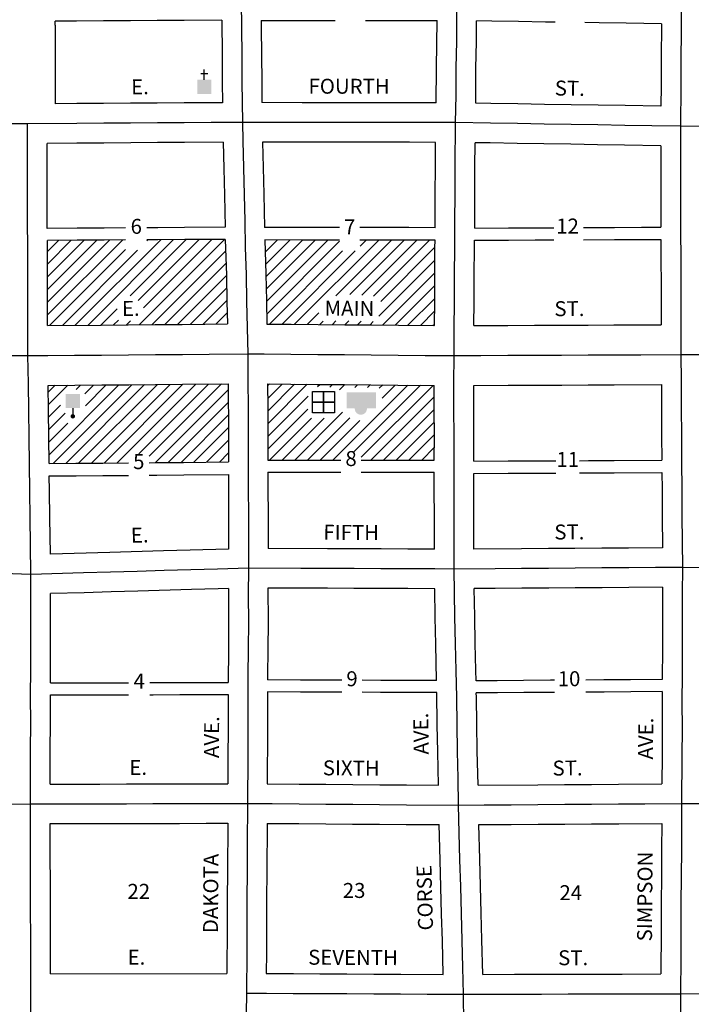
# Model space of a CAD drawing. Extents: x 1794980 to 1803329, y 15771174 to 15780000.
# Drawn here: x 1797584 to 1798706, y 15773290 to 15774935 of the extents above; entities that cross this region are included whole.
import ezdxf
from ezdxf.enums import TextEntityAlignment as Align

# ---------------------------------------------------------------- set-up
doc = ezdxf.new("R2010")
doc.units = 0
doc.header["$MEASUREMENT"] = 0
for name, color, linetype in [('L11', 7, 'CONTINUOUS'), ('L14', 7, 'CONTINUOUS'), ('L17', 7, 'CONTINUOUS'), ('L18', 7, 'CONTINUOUS'), ('L23', 7, 'CONTINUOUS'), ('L3', 7, 'CONTINUOUS')]:
    doc.layers.add(name, color=color, linetype=linetype)
doc.styles.add('STYLE-FONT002', font='font002.shx')

# ---------------------------------------------------------------- blocks, each defined once
blk = doc.blocks.new('CH')
at = {"layer": 'L17', "color": 7, "linetype": 'CONTINUOUS'}
for p, q in [((0, 0), (0, 282)), ((-98, 178), (101, 178))]:
    blk.add_line(p, q, dxfattribs=at)
at = {"layer": 'L17', "color": 7, "linetype": 'CONTINUOUS', "extrusion": (0, 0, -1)}
blk.add_solid([(195, -398), (195, 0), (-195, -398), (-195, 0)], dxfattribs=at)
blk = doc.blocks.new('PO')
at = {"layer": 'L17', "linetype": 'CONTINUOUS'}
h = blk.add_hatch(color=7, dxfattribs=at)
edge = h.paths.add_edge_path()
edge.add_arc((199, 619), 62.3, 0, 360)
at = {"layer": 'L17', "color": 7, "linetype": 'CONTINUOUS'}
blk.add_line((199, 389), (199, 556), dxfattribs=at)
blk.add_solid([(0, 0), (0, 389), (398, 0), (398, 389)], dxfattribs=at)
blk = doc.blocks.new('FRHLL')
at = {"layer": 'L17', "color": 7, "linetype": 'CONTINUOUS', "flags": 128}
for points in [[(-297, -2), (-297, 297), (2, 297), (2, -2), (-297, -2)], [(2, -2), (2, 297), (308, 297), (308, -2), (2, -2)], [(-297, -300), (-297, -2), (2, -2), (2, -300), (-297, -300)], [(2, -300), (2, -2), (308, -2), (308, -300), (2, -300)]]:
    blk.add_lwpolyline(points, close=True, dxfattribs=at)
blk = doc.blocks.new('LIB')
at = {"layer": 'L17', "linetype": 'CONTINUOUS'}
blk.add_hatch(color=7, dxfattribs=at).paths.add_polyline_path([(592, 447, 1.027794), (252, 447), (0, 447), (0, 0), (816, 0), (816, 447), (592, 447)])

msp = doc.modelspace()

# ---------------------------------------------------------------- linework, layer by layer
at = {"layer": 'L14', "color": 7, "linetype": 'CONTINUOUS'}
for p, q in [((1797630.2, 15774547.8), (1797648.6, 15774566.2)), ((1797630.3, 15774484.3), (1797712.7, 15774566.7)), ((1797630.3, 15774505.5), (1797691.3, 15774566.5)), ((1797630.3, 15774526.7), (1797670, 15774566.4)), ((1797630.4, 15774442), (1797755.4, 15774566.9)), ((1797630.4, 15774463.1), (1797734, 15774566.8)), ((1797676.6, 15774424.5), (1797819.4, 15774567.3)), ((1797698, 15774424.7), (1797840.8, 15774567.5)), ((1797768.4, 15774473.9), (1797862.1, 15774567.6)), ((1797781.5, 15774465.8), (1797883.5, 15774567.7)), ((1797783.5, 15774425.4), (1797926.1, 15774568)), ((1797790.6, 15774453.7), (1797904.8, 15774567.9)), ((1797796.1, 15774565.3), (1797798.1, 15774567.2)), ((1797994, 15774546.6), (1798014.3, 15774566.9)), ((1797994.6, 15774526.1), (1798035.5, 15774566.9)), ((1797995.3, 15774505.5), (1798056.7, 15774566.9)), ((1797995.7, 15774484.7), (1798077.8, 15774566.8)), ((1797996.2, 15774464), (1798099, 15774566.8)), ((1797996.7, 15774443.2), (1798118.3, 15774564.9)), ((1798043.2, 15774426.1), (1798183.8, 15774566.7)), ((1798112.2, 15774473.9), (1798205, 15774566.7)), ((1798135.3, 15774475.8), (1798226.2, 15774566.7)), ((1798152.7, 15774556.8), (1798162.6, 15774566.7)), ((1798155.5, 15774474.8), (1798247.3, 15774566.6)), ((1798175, 15774473), (1798268.5, 15774566.6)), ((1797633.8, 15774424.2), (1797760.8, 15774551.1)), ((1797655.2, 15774424.3), (1797780.8, 15774549.9)), ((1797804.9, 15774425.5), (1797927.8, 15774548.4)), ((1798001.1, 15774426.5), (1798123.5, 15774548.9)), ((1798022.2, 15774426.3), (1798144.7, 15774548.9)), ((1798187.5, 15774464.4), (1798277.8, 15774554.7)), ((1797826.3, 15774425.7), (1797928.3, 15774527.8)), ((1798184, 15774439.7), (1798277.7, 15774533.4)), ((1798190.4, 15774424.9), (1798277.6, 15774512.1)), ((1797847.7, 15774425.9), (1797928.9, 15774507.1)), ((1797869.1, 15774426.1), (1797929.4, 15774486.4)), ((1798211.4, 15774424.7), (1798277.5, 15774490.7)), ((1797890.5, 15774426.2), (1797930, 15774465.8)), ((1798232.5, 15774424.5), (1798277.4, 15774469.4)), ((1797719.4, 15774424.8), (1797746.7, 15774452.2)), ((1797911.8, 15774426.4), (1797930.5, 15774445.1)), ((1798064.2, 15774426), (1798083.6, 15774445.3)), ((1798253.5, 15774424.3), (1798277.2, 15774448)), ((1797740.8, 15774425), (1797749, 15774433.2)), ((1797762.1, 15774425.2), (1797769, 15774432)), ((1798085.3, 15774425.8), (1798090.8, 15774431.3)), ((1798106.3, 15774425.6), (1798112.4, 15774431.7)), ((1798127.3, 15774425.4), (1798133.8, 15774431.9)), ((1798148.4, 15774425.2), (1798154.4, 15774431.3)), ((1798169.4, 15774425), (1798174.8, 15774430.5)), ((1798274.5, 15774424.1), (1798276.9, 15774426.5)), ((1797631.5, 15774312.9), (1797642.8, 15774324.2)), ((1797631.8, 15774292), (1797664.2, 15774324.4)), ((1797632.9, 15774208.3), (1797749.7, 15774325.1)), ((1797639.5, 15774193.7), (1797771.1, 15774325.2)), ((1797660.9, 15774193.8), (1797792.5, 15774325.4)), ((1797678.4, 15774317.4), (1797685.6, 15774324.5)), ((1797682.3, 15774194), (1797813.9, 15774325.6)), ((1797692.4, 15774310.2), (1797707, 15774324.7)), ((1797693.6, 15774290.1), (1797728.3, 15774324.9)), ((1797703.7, 15774194.2), (1797835.3, 15774325.8)), ((1797725.1, 15774194.3), (1797856.7, 15774325.9)), ((1797746.5, 15774194.5), (1797878.1, 15774326.1)), ((1797782.9, 15774209.7), (1797899.4, 15774326.3)), ((1797800, 15774205.7), (1797920.8, 15774326.5)), ((1797810.6, 15774195), (1797932.2, 15774316.6)), ((1797998.2, 15774323.5), (1798001.2, 15774326.5)), ((1797998.3, 15774302.3), (1798022.2, 15774326.3)), ((1797998.3, 15774281.2), (1798043.3, 15774326.1)), ((1797998.3, 15774260), (1798064.3, 15774325.9)), ((1798081.6, 15774322.1), (1798085.3, 15774325.8)), ((1798102, 15774321.2), (1798106.4, 15774325.6)), ((1798107.1, 15774199), (1798232.5, 15774324.5)), ((1798118.5, 15774316.6), (1798127.4, 15774325.4)), ((1798140.7, 15774211.4), (1798253.6, 15774324.3)), ((1798144, 15774320.8), (1798148.4, 15774325.2)), ((1798154.6, 15774204.1), (1798274.6, 15774324.1)), ((1798165.2, 15774320.7), (1798169.5, 15774325)), ((1798184.8, 15774319.2), (1798190.5, 15774324.9)), ((1798189.6, 15774302.7), (1798211.5, 15774324.7)), ((1797832, 15774195.2), (1797932.3, 15774295.5)), ((1797998.4, 15774238.8), (1798065.8, 15774306.2)), ((1798170.7, 15774199), (1798276.7, 15774305)), ((1797632.1, 15774271.1), (1797651.9, 15774290.9)), ((1797998.4, 15774217.7), (1798065.1, 15774284.3)), ((1798043.4, 15774199), (1798123.5, 15774279.1)), ((1798191.9, 15774199), (1798276.7, 15774283.8)), ((1797632.4, 15774250.1), (1797659.8, 15774277.6)), ((1797853.4, 15774195.4), (1797932.3, 15774274.3)), ((1798001, 15774199), (1798071.2, 15774269.2)), ((1798022.2, 15774199), (1798092.5, 15774269.3)), ((1798064.6, 15774199), (1798135.3, 15774269.7)), ((1798085.9, 15774199), (1798152.1, 15774265.2)), ((1798213.1, 15774199), (1798276.7, 15774262.6)), ((1797632.7, 15774229.2), (1797664.4, 15774261)), ((1797874.8, 15774195.6), (1797932.4, 15774253.1)), ((1797896.2, 15774195.8), (1797932.4, 15774232)), ((1798234.3, 15774199), (1798276.7, 15774241.4)), ((1798255.6, 15774199), (1798276.7, 15774220.2)), ((1797917.6, 15774195.9), (1797932.4, 15774210.8))]:
    msp.add_line(p, q, dxfattribs=at)
at = {"layer": 'L18', "color": 7, "linetype": 'CONTINUOUS'}
for p, q in [((1797643, 15774925.8), (1797643, 15774794.4)), ((1797987.5, 15774933.4), (1798110.8, 15774933.4)), ((1798162, 15774933.4), (1798281.7, 15774933.4)), ((1797998.5, 15774199), (1798120.3, 15774199)), ((1798154.7, 15774199), (1798276.7, 15774199)), ((1797998.6, 15774179), (1798120.3, 15774179)), ((1798154.7, 15774179), (1798276.7, 15774179))]:
    msp.add_line(p, q, dxfattribs=at)
at = {"layer": 'L18', "color": 7, "linetype": 'CONTINUOUS', "flags": 128}
for points in [[(1797921.5, 15774934.2), (1797858.5, 15774933.8), (1797813.5, 15774933.5), (1797768.8, 15774933.2), (1797723.8, 15774932.9), (1797678.8, 15774932.7), (1797642.8, 15774932.4)], [(1797643, 15774925.8), (1797642.8, 15774932.4)], [(1797921.5, 15774934.2), (1797922, 15774875.7), (1797922.2, 15774830.7), (1797922.5, 15774796.2)], [(1797987.5, 15774933.4), (1797987.6, 15774921.2), (1797988, 15774876.1), (1797988.2, 15774831.2), (1797988.5, 15774796.4)], [(1798279.9, 15774796), (1798280.3, 15774854.3), (1798281.7, 15774933.4)], [(1798345.9, 15774795.4), (1798346.3, 15774853.4), (1798347.1, 15774898.3), (1798347.5, 15774932.9)], [(1798478.5, 15774930.8), (1798462.4, 15774931), (1798417.7, 15774931.8), (1798372.8, 15774932.5), (1798347.5, 15774932.9)], [(1798656.4, 15774927.9), (1798597.3, 15774928.9), (1798552.4, 15774929.6), (1798528.5, 15774930)], [(1798656.4, 15774927.9), (1798656, 15774869.2), (1798655.7, 15774824.2), (1798655.5, 15774790.4)], [(1797922.5, 15774796.2), (1797903.4, 15774796.1), (1797858.7, 15774795.8), (1797813.7, 15774795.5), (1797769, 15774795.2), (1797724, 15774794.9), (1797679, 15774794.7), (1797643, 15774794.4)], [(1798279.9, 15774796), (1798235.2, 15774796), (1798190.5, 15774796.1), (1798145.5, 15774796.1), (1798100.8, 15774796.2), (1798055.8, 15774796.3), (1797988.5, 15774796.4)], [(1798655.5, 15774790.4), (1798595.7, 15774791.4), (1798550.7, 15774792.1), (1798505.7, 15774792.8), (1798460.8, 15774793.5), (1798416.1, 15774794.3), (1798371.1, 15774795), (1798345.9, 15774795.4)], [(1797923.8, 15774730.2), (1797859.1, 15774729.8), (1797814.1, 15774729.5), (1797769.4, 15774729.2), (1797724.4, 15774728.9), (1797679.5, 15774728.7), (1797629.6, 15774728.3)], [(1797629.9, 15774586.3), (1797629.8, 15774598.5), (1797629.8, 15774643.3), (1797629.6, 15774688.2), (1797629.6, 15774728.3)], [(1797923.8, 15774730.2), (1797924.7, 15774686.6), (1797925.8, 15774641.8), (1797927, 15774588.2)], [(1798278.9, 15774730), (1798235.1, 15774730.1), (1798190.4, 15774730.1), (1798145.5, 15774730.1), (1798100.7, 15774730.2), (1798055.7, 15774730.3), (1797989.8, 15774730.4)], [(1797989.8, 15774730.4), (1797990.6, 15774688.1), (1797991.8, 15774643.4), (1797993, 15774587.9)], [(1798278.2, 15774587.5), (1798278.3, 15774598.9), (1798278.4, 15774643.8), (1798278.7, 15774688.8), (1798278.9, 15774730)], [(1798344.2, 15774586.9), (1798344.3, 15774598.4), (1798344.4, 15774643.5), (1798344.7, 15774688.4), (1798344.9, 15774729.4)], [(1798655.3, 15774724.4), (1798594.6, 15774725.4), (1798549.6, 15774726.1), (1798504.7, 15774726.8), (1798459.7, 15774727.6), (1798415, 15774728.3), (1798370.1, 15774729), (1798344.9, 15774729.4)], [(1798655.3, 15774724.4), (1798655.2, 15774671), (1798655.4, 15774626), (1798655.4, 15774588.4)], [(1797760.8, 15774587.2), (1797724.7, 15774586.9), (1797679.8, 15774586.7), (1797629.9, 15774586.3)], [(1797927, 15774588.2), (1797859.4, 15774587.8), (1797814.4, 15774587.5), (1797796.3, 15774587.4)], [(1798118.3, 15774587.7), (1798099.9, 15774587.7), (1798055, 15774587.8), (1797993, 15774587.9)], [(1798278.2, 15774587.5), (1798234.4, 15774587.6), (1798189.7, 15774587.6), (1798152.5, 15774587.6)], [(1798344.2, 15774586.9), (1798400.8, 15774587.2), (1798445.5, 15774587.4), (1798476.5, 15774587.5)], [(1798526.3, 15774587.8), (1798534.9, 15774587.8), (1798577.9, 15774588), (1798622.9, 15774588.2), (1798655.4, 15774588.4)], [(1797760.8, 15774567), (1797724.9, 15774566.7), (1797680, 15774566.5), (1797630.1, 15774566.1)], [(1797630.5, 15774424.1), (1797630.1, 15774463.9), (1797630.1, 15774508.6), (1797630.2, 15774553.6), (1797630.1, 15774566.1)], [(1797927.3, 15774568), (1797859.6, 15774567.6), (1797814.6, 15774567.3), (1797796.3, 15774567.2)], [(1797927.3, 15774568), (1797929.2, 15774508.4), (1797930.1, 15774463.6), (1797931, 15774426.6)], [(1797993.3, 15774567), (1797995.1, 15774510.1), (1797996.1, 15774465.1), (1797997, 15774426.5)], [(1798118.3, 15774566.8), (1798099.7, 15774566.8), (1798054.7, 15774566.9), (1797993.3, 15774567)], [(1798277.9, 15774566.6), (1798234.1, 15774566.7), (1798189.4, 15774566.7), (1798152.5, 15774566.7)], [(1798276.9, 15774424.1), (1798277.4, 15774463.9), (1798277.4, 15774508.8), (1798277.8, 15774554), (1798277.9, 15774566.6)], [(1798342.9, 15774424), (1798343.4, 15774463.5), (1798343.4, 15774508.5), (1798343.7, 15774553.3), (1798343.9, 15774566.5)], [(1798343.9, 15774566.5), (1798400.5, 15774566.8), (1798445.2, 15774567), (1798476.5, 15774567.1)], [(1798526.3, 15774567.4), (1798577.7, 15774567.6), (1798622.6, 15774567.8), (1798655.4, 15774567.9)], [(1798655.4, 15774567.9), (1798655.5, 15774536.1), (1798655.7, 15774491.2), (1798655.6, 15774425.4)], [(1797630.5, 15774424.1), (1797720.2, 15774424.8), (1797765.2, 15774425.2), (1797810.2, 15774425.5), (1797855.1, 15774425.9), (1797931, 15774426.6)], [(1797997, 15774426.5), (1798037.6, 15774426.2), (1798082.6, 15774425.8), (1798127.3, 15774425.4), (1798171.8, 15774425), (1798216.7, 15774424.7), (1798276.9, 15774424.1)], [(1798342.9, 15774424), (1798399.5, 15774424.3), (1798444.2, 15774424.5), (1798489.1, 15774424.7), (1798533.6, 15774424.9), (1798576.6, 15774425.1), (1798621.6, 15774425.3), (1798655.6, 15774425.4)], [(1797631.4, 15774324.1), (1797676, 15774324.5), (1797721, 15774324.8), (1797766, 15774325.2), (1797811, 15774325.6), (1797856, 15774325.9), (1797932.2, 15774326.6)], [(1797633.1, 15774193.6), (1797632.5, 15774237.8), (1797631.8, 15774282.7), (1797631.4, 15774324.1)], [(1797932.2, 15774326.6), (1797932.5, 15774241.8), (1797932.5, 15774196.1)], [(1797998.2, 15774326.5), (1798036.8, 15774326.2), (1798081.7, 15774325.8), (1798126.4, 15774325.4), (1798170.9, 15774325), (1798215.9, 15774324.7), (1798276.6, 15774324.1)], [(1797998.2, 15774326.5), (1797998.4, 15774287), (1797998.6, 15774241.9), (1797998.5, 15774199)], [(1798276.7, 15774199), (1798276.8, 15774239.6), (1798276.6, 15774284.6), (1798276.6, 15774324.1)], [(1798342.6, 15774324), (1798399.9, 15774324.3), (1798444.6, 15774324.5), (1798489.6, 15774324.7), (1798534.1, 15774324.9), (1798577.1, 15774325.1), (1798656.2, 15774325.5)], [(1798342.7, 15774197.5), (1798342.8, 15774239.7), (1798342.6, 15774284.7), (1798342.6, 15774324)], [(1798656.2, 15774325.5), (1798656.4, 15774285.6), (1798656.6, 15774240.6), (1798657, 15774199)], [(1797800.1, 15774194.9), (1797812.7, 15774195.1), (1797857.7, 15774195.4), (1797932.5, 15774196.1)], [(1798342.7, 15774197.5), (1798400, 15774197.8), (1798444.7, 15774198), (1798479.9, 15774198.1)], [(1798519.6, 15774198.3), (1798534.2, 15774198.4), (1798577.2, 15774198.6), (1798657, 15774199)], [(1797633.1, 15774193.6), (1797677.8, 15774194), (1797722.8, 15774194.3), (1797765.7, 15774194.7)], [(1797633.3, 15774172.7), (1797678, 15774173.1), (1797723, 15774173.4), (1797765.7, 15774173.7)], [(1797635.2, 15774042.2), (1797634.3, 15774103.1), (1797633.6, 15774147.9), (1797633.3, 15774172.7)], [(1797800.1, 15774174), (1797812.9, 15774174.1), (1797857.9, 15774174.5), (1797932.6, 15774175.1)], [(1797932.6, 15774175.1), (1797932.7, 15774151.9), (1797932.9, 15774107.2), (1797932.9, 15774050.7)], [(1797998.6, 15774179), (1797998.7, 15774152.2), (1797998.8, 15774107.4), (1797998.9, 15774051.5)], [(1798276.8, 15774050.4), (1798276.9, 15774104.7), (1798276.7, 15774149.6), (1798276.7, 15774179)], [(1798342.7, 15774177.1), (1798400, 15774177.3), (1798444.7, 15774177.5), (1798479.9, 15774177.7)], [(1798342.8, 15774050.6), (1798342.9, 15774104.8), (1798342.7, 15774149.7), (1798342.7, 15774177.1)], [(1798519.6, 15774177.9), (1798534.2, 15774178), (1798577.1, 15774178.2), (1798657.2, 15774178.5)], [(1798657.2, 15774178.5), (1798657.5, 15774150.7), (1798657.6, 15774105.7), (1798658, 15774052.8)], [(1797932.9, 15774050.7), (1797868.8, 15774048.9), (1797824.1, 15774047.6), (1797734.6, 15774045), (1797635.2, 15774042.2)], [(1798276.8, 15774050.4), (1798232.7, 15774050.6), (1798187.7, 15774050.8), (1798142.7, 15774051), (1798098.3, 15774051.1), (1797998.9, 15774051.5)], [(1798658, 15774052.8), (1798601.4, 15774052.4), (1798556.6, 15774052.1), (1798511.7, 15774051.8), (1798467.4, 15774051.4), (1798422.5, 15774051.1), (1798342.8, 15774050.6)], [(1797932.6, 15773984.7), (1797915.4, 15773984.2), (1797870.7, 15773982.9), (1797781.2, 15773980.3), (1797736.5, 15773979.1), (1797691.5, 15773977.8), (1797635.5, 15773976.2)], [(1797932.6, 15773984.7), (1797932.9, 15773928.8), (1797932.5, 15773884.1), (1797932.2, 15773827.7)], [(1797998.6, 15773985.5), (1797998.9, 15773928.7), (1797998.5, 15773883.6), (1797998.2, 15773838.7), (1797998.2, 15773832)], [(1798277.5, 15773984.4), (1798232.4, 15773984.6), (1798187.5, 15773984.8), (1798142.5, 15773985), (1798098, 15773985.2), (1798053.3, 15773985.3), (1797998.6, 15773985.5)], [(1798280.5, 15773830.9), (1798279.2, 15773891.7), (1798278.3, 15773936.6), (1798277.5, 15773984.4)], [(1798658.3, 15773986.8), (1798601.8, 15773986.4), (1798557.1, 15773986.1), (1798512.1, 15773985.8), (1798467.9, 15773985.5), (1798422.9, 15773985.1), (1798378.7, 15773984.8), (1798343.5, 15773984.6)], [(1798346.5, 15773830.6), (1798346.1, 15773848.2), (1798345.2, 15773893), (1798344.2, 15773937.8), (1798343.5, 15773984.6)], [(1798658.3, 15773986.8), (1798657.9, 15773930.3), (1798657.9, 15773885.3), (1798657.8, 15773832.8)], [(1797635.2, 15773827.2), (1797635.4, 15773849.7), (1797635.2, 15773894.7), (1797635.5, 15773939.5), (1797635.5, 15773976.2)], [(1797635.2, 15773827.2), (1797718.6, 15773827.3), (1797765.6, 15773827.4)], [(1797801.3, 15773827.5), (1797851.5, 15773827.6), (1797932.2, 15773827.7)], [(1798122, 15773831.5), (1798097.6, 15773831.7), (1798052.9, 15773831.8), (1797998.2, 15773832)], [(1798280.5, 15773830.9), (1798232, 15773831.1), (1798187.1, 15773831.3), (1798156.4, 15773831.4)], [(1798477.8, 15773831.5), (1798470.9, 15773831.5), (1798425.9, 15773831.1), (1798381.7, 15773830.8), (1798346.5, 15773830.6)], [(1798657.8, 15773832.8), (1798604.8, 15773832.4), (1798560.1, 15773832.1), (1798529.9, 15773831.9)], [(1797634.5, 15773658.1), (1797634.9, 15773714.7), (1797635.2, 15773759.8), (1797635, 15773804.7), (1797635, 15773807.1)], [(1797635, 15773807.1), (1797718.4, 15773807.2), (1797765.6, 15773807.3)], [(1797801.3, 15773807.4), (1797806.6, 15773807.4), (1797851.3, 15773807.5), (1797932.2, 15773807.6)], [(1797932.2, 15773807.6), (1797932.2, 15773793.9), (1797932.1, 15773749.1), (1797931.8, 15773704.2), (1797931.7, 15773658.6)], [(1797998.2, 15773812), (1797998.2, 15773793.8), (1797998.1, 15773748.9), (1797997.5, 15773658.5)], [(1798122, 15773811.5), (1798097.6, 15773811.6), (1798052.9, 15773811.7), (1797998.2, 15773812)], [(1798280.9, 15773810.9), (1798187, 15773811.2), (1798156.4, 15773811.4)], [(1798283.9, 15773656.3), (1798282.4, 15773712), (1798281.7, 15773757.2), (1798280.9, 15773810.9)], [(1798477.8, 15773811.2), (1798471.3, 15773811.1), (1798426.3, 15773810.8), (1798382.1, 15773810.5), (1798346.9, 15773810.3)], [(1798349.9, 15773656.3), (1798348.4, 15773713.4), (1798347.7, 15773758.2), (1798347, 15773803.2), (1798346.9, 15773810.3)], [(1798657.4, 15773812.5), (1798605.2, 15773812.1), (1798560.5, 15773811.8), (1798529.9, 15773811.6)], [(1798657.4, 15773812.5), (1798657.7, 15773750.5), (1798657.4, 15773705.6), (1798657.2, 15773658.5)], [(1797634.5, 15773658.1), (1797717.9, 15773658.2), (1797762.4, 15773658.3), (1797806.1, 15773658.4), (1797850.8, 15773658.5), (1797931.7, 15773658.6)], [(1797997.5, 15773658.5), (1798051, 15773658), (1798095.7, 15773657.7), (1798140.7, 15773657.4), (1798185.4, 15773657), (1798230.4, 15773656.7), (1798283.9, 15773656.3)], [(1798349.9, 15773656.3), (1798449.7, 15773657), (1798494.5, 15773657.3), (1798539.2, 15773657.6), (1798584.4, 15773657.9), (1798657.2, 15773658.5)], [(1797634.7, 15773592.1), (1797673, 15773592.2), (1797718, 15773592.3), (1797762.5, 15773592.3), (1797806.2, 15773592.4), (1797850.9, 15773592.5), (1797895.6, 15773592.6), (1797931.4, 15773592.6)], [(1797635.4, 15773341.1), (1797635.5, 15773402.9), (1797635, 15773447.8), (1797635.1, 15773492.7), (1797634.7, 15773537.7), (1797634.7, 15773592.1)], [(1797931.4, 15773592.6), (1797930.9, 15773511.7), (1797930.6, 15773466.6), (1797930.5, 15773421.6), (1797929.9, 15773341.6)], [(1797997.4, 15773592.5), (1797996.9, 15773511.2), (1797996.5, 15773466.3), (1797996.5, 15773421.4), (1797996.2, 15773376.3), (1797995.9, 15773341.7)], [(1797997.4, 15773592.5), (1798050.5, 15773592), (1798095.2, 15773591.7), (1798140.2, 15773591.4), (1798184.9, 15773591.1), (1798229.9, 15773590.7), (1798285.1, 15773590.3)], [(1798291.7, 15773340.2), (1798290.2, 15773396), (1798289, 15773441), (1798287.8, 15773485.9), (1798286.7, 15773530.8), (1798285.1, 15773590.3)], [(1798351.1, 15773590.3), (1798405.2, 15773590.7), (1798450.2, 15773591), (1798494.9, 15773591.3), (1798539.6, 15773591.6), (1798584.9, 15773591.9), (1798656.9, 15773592.5)], [(1798357.7, 15773340.1), (1798356.2, 15773397.7), (1798355, 15773442.7), (1798353.8, 15773487.6), (1798352.6, 15773532.6), (1798351.1, 15773590.3)], [(1798656.9, 15773592.5), (1798656.6, 15773548.9), (1798656.3, 15773503.9), (1798656, 15773458.9), (1798655.9, 15773413.9), (1798655.4, 15773340.9)], [(1797635.4, 15773341.1), (1797929.9, 15773341.6)], [(1797995.9, 15773341.7), (1798041.2, 15773341.5), (1798085.6, 15773341.3), (1798130.6, 15773341), (1798175.6, 15773340.8), (1798220.6, 15773340.6), (1798291.7, 15773340.2)], [(1798357.7, 15773340.1), (1798410.7, 15773340.3), (1798455.7, 15773340.4), (1798500.6, 15773340.5), (1798545.6, 15773340.6), (1798590.6, 15773340.7), (1798655.4, 15773340.9)]]:
    msp.add_lwpolyline(points, dxfattribs=at)
at = {"layer": 'L3', "color": 2, "linetype": 'CONTINUOUS', "flags": 128}
for points in [[(1797952.6, 15775121), (1797953.3, 15775055.8), (1797953.7, 15775010.8), (1797954.1, 15774965.9), (1797954.6, 15774920.9), (1797955, 15774875.9), (1797955.2, 15774830.9), (1797955.9, 15774763.4)], [(1798312.1, 15774763), (1798313, 15774808.9), (1798313.3, 15774853.8), (1798314.1, 15774898.8), (1798314.6, 15774943.7), (1798315.2, 15774988.5), (1798316, 15775032.3), (1798316.3, 15775077.1), (1798317.2, 15775124)], [(1798690.6, 15775117.8), (1798690.2, 15775048.8), (1798689.9, 15775003.9), (1798689.4, 15774958.9), (1798689.3, 15774913.9), (1798689, 15774868.9), (1798688.7, 15774824), (1798688.3, 15774756.9)], [(1797596.6, 15774761.1), (1797562.8, 15774760.8), (1797517.6, 15774760.4), (1797472.6, 15774759.9), (1797427.9, 15774759.5), (1797382.9, 15774759), (1797337.9, 15774758.6), (1797293.2, 15774758.1), (1797230.5, 15774757.5)], [(1797955.9, 15774763.4), (1797903.6, 15774763.1), (1797858.9, 15774762.8), (1797813.9, 15774762.5), (1797769.2, 15774762.2), (1797724.2, 15774761.9), (1797679.3, 15774761.7), (1797596.6, 15774761.1)], [(1797597.4, 15774373.8), (1797597.5, 15774418.8), (1797597.1, 15774463.8), (1797597.1, 15774508.7), (1797597.2, 15774553.5), (1797596.8, 15774598.4), (1797596.8, 15774643.3), (1797596.6, 15774688.1), (1797596.6, 15774761.1)], [(1798312.1, 15774763), (1798280.1, 15774763), (1798235.2, 15774763.1), (1798190.5, 15774763.1), (1798145.5, 15774763.1), (1798100.8, 15774763.2), (1798055.8, 15774763.3), (1798010.8, 15774763.3), (1797955.9, 15774763.4)], [(1797955.9, 15774763.4), (1797956.7, 15774732.3), (1797957.6, 15774687.3), (1797958.8, 15774642.6), (1797959.8, 15774599.2), (1797960.7, 15774554.2), (1797962.2, 15774509.2), (1797963.1, 15774464.3), (1797965.2, 15774376.8)], [(1798309.7, 15774373.8), (1798309.8, 15774418.8), (1798310.4, 15774463.7), (1798310.4, 15774508.7), (1798310.8, 15774553.7), (1798311.3, 15774598.6), (1798311.4, 15774643.6), (1798311.7, 15774688.6), (1798312.1, 15774763)], [(1798688.3, 15774756.9), (1798640.1, 15774757.7), (1798595.1, 15774758.4), (1798550.2, 15774759.1), (1798505.2, 15774759.8), (1798460.2, 15774760.6), (1798415.5, 15774761.3), (1798370.6, 15774762), (1798312.1, 15774763)], [(1798688.3, 15774756.9), (1798688.3, 15774716), (1798688.2, 15774671.1), (1798688.4, 15774626.1), (1798688.4, 15774581.1), (1798688.5, 15774536.2), (1798688.7, 15774491.2), (1798688.7, 15774446.3), (1798688.8, 15774375.6)], [(1799068.3, 15774755), (1799026.8, 15774755.2), (1798981.9, 15774755.4), (1798936.9, 15774755.7), (1798891.9, 15774755.9), (1798847.2, 15774756.1), (1798802.2, 15774756.3), (1798757.5, 15774756.6), (1798688.3, 15774756.9)], [(1797597.4, 15774373.8), (1797630.7, 15774374.1), (1797675.6, 15774374.5), (1797720.6, 15774374.8), (1797765.6, 15774375.2), (1797810.6, 15774375.6), (1797855.6, 15774375.9), (1797900.3, 15774376.3), (1797965.2, 15774376.8)], [(1797965.2, 15774376.8), (1797992.2, 15774376.6), (1798037.2, 15774376.2), (1798082.2, 15774375.8), (1798126.9, 15774375.4), (1798171.3, 15774375), (1798216.3, 15774374.7), (1798261.3, 15774374.2), (1798309.7, 15774373.8)], [(1797965.2, 15774376.8), (1797965.2, 15774331.8), (1797965.4, 15774286.9), (1797965.6, 15774241.9), (1797965.5, 15774196.9), (1797965.7, 15774152), (1797965.9, 15774107.3), (1797966, 15774018.6)], [(1797231.9, 15774376.4), (1797276.9, 15774376.1), (1797321.9, 15774375.8), (1797366.9, 15774375.5), (1797411.3, 15774375.2), (1797456.3, 15774374.8), (1797501.3, 15774374.5), (1797544, 15774374.2), (1797597.4, 15774373.8)], [(1797602.6, 15774008.2), (1797602, 15774057.7), (1797601.3, 15774102.6), (1797600.6, 15774147.5), (1797600.1, 15774192.4), (1797599.5, 15774237.3), (1797598.8, 15774282.3), (1797598.4, 15774327.2), (1797597.4, 15774373.8)], [(1798310, 15774017.3), (1798309.8, 15774059.8), (1798309.9, 15774104.8), (1798309.7, 15774149.7), (1798309.7, 15774194.7), (1798309.8, 15774239.7), (1798309.6, 15774284.6), (1798309.6, 15774327.2), (1798309.7, 15774373.8)], [(1798309.7, 15774373.8), (1798354.7, 15774374.1), (1798399.7, 15774374.3), (1798444.4, 15774374.5), (1798489.4, 15774374.7), (1798533.9, 15774374.9), (1798576.8, 15774375.1), (1798621.8, 15774375.3), (1798688.8, 15774375.6)], [(1798688.8, 15774375.6), (1798732.7, 15774375.6), (1798777.7, 15774375.7), (1798822.7, 15774375.7), (1798867.7, 15774375.8), (1798912.6, 15774375.8), (1798957.6, 15774375.8), (1799002.6, 15774375.9), (1799063, 15774375.9)], [(1798688.8, 15774375.6), (1798689.2, 15774330.6), (1798689.4, 15774285.7), (1798689.6, 15774240.8), (1798690, 15774195.9), (1798690.4, 15774150.9), (1798690.6, 15774105.9), (1798691.3, 15774020.1)], [(1797602.6, 15774008.2), (1797555.9, 15774009.6), (1797511.2, 15774010.9), (1797467.7, 15774012.1), (1797422.8, 15774013.4), (1797377.8, 15774014.7), (1797333.1, 15774016), (1797288.1, 15774017.3), (1797238.7, 15774018.7)], [(1797966, 15774018.6), (1797914.5, 15774017.2), (1797869.8, 15774015.9), (1797825, 15774014.6), (1797780.3, 15774013.3), (1797735.6, 15774012), (1797690.6, 15774010.8), (1797602.6, 15774008.2)], [(1797966, 15774018.6), (1797965.7, 15773973.7), (1797965.9, 15773928.8), (1797965.5, 15773883.8), (1797965.2, 15773838.8), (1797965.2, 15773793.9), (1797965.1, 15773749), (1797964.8, 15773704.1), (1797964.6, 15773625.7)], [(1798310, 15774017.3), (1798277.5, 15774017.4), (1798232.6, 15774017.6), (1798187.6, 15774017.8), (1798142.6, 15774018), (1798098.1, 15774018.2), (1798053.4, 15774018.3), (1797966, 15774018.6)], [(1798691.3, 15774020.1), (1798646.3, 15774019.7), (1798601.6, 15774019.4), (1798556.9, 15774019.1), (1798511.9, 15774018.8), (1798467.7, 15774018.4), (1798422.7, 15774018.1), (1798378.5, 15774017.8), (1798310, 15774017.3)], [(1798317.3, 15773623.1), (1798316.6, 15773667.8), (1798315.4, 15773712.7), (1798314.7, 15773757.7), (1798314.1, 15773802.6), (1798313.1, 15773847.6), (1798312.2, 15773892.3), (1798311.2, 15773937.2), (1798310, 15774017.3)], [(1798691.3, 15774020.1), (1798691.2, 15773975.1), (1798690.9, 15773930.2), (1798690.9, 15773885.3), (1798690.8, 15773840.3), (1798690.5, 15773795.4), (1798690.7, 15773750.4), (1798690.4, 15773705.5), (1798690.1, 15773625.7)], [(1799064.5, 15774012.7), (1799020.5, 15774013.6), (1798975.6, 15774014.5), (1798930.8, 15774015.4), (1798886.1, 15774016.3), (1798841.2, 15774017.1), (1798796, 15774018), (1798751, 15774018.9), (1798691.3, 15774020.1)], [(1797601.8, 15773625), (1797601.6, 15773670), (1797601.9, 15773714.9), (1797602.2, 15773759.8), (1797602, 15773804.8), (1797602.4, 15773849.8), (1797602.2, 15773894.7), (1797602.5, 15773939.6), (1797602.6, 15774008.2)], [(1797258.2, 15773624), (1797303.2, 15773624.2), (1797348.2, 15773624.3), (1797393.1, 15773624.4), (1797437.9, 15773624.6), (1797482.8, 15773624.7), (1797528.1, 15773624.8), (1797601.8, 15773625)], [(1797603, 15773187.4), (1797602.8, 15773229.3), (1797602.6, 15773274), (1797602.4, 15773313.4), (1797602.4, 15773358.1), (1797602.5, 15773402.7), (1797602, 15773447.7), (1797602.1, 15773492.6), (1797601.7, 15773537.5), (1797601.8, 15773625)], [(1797601.8, 15773625), (1797628.3, 15773625.1), (1797673, 15773625.2), (1797717.9, 15773625.2), (1797762.4, 15773625.3), (1797806.1, 15773625.4), (1797850.9, 15773625.5), (1797895.6, 15773625.6), (1797964.6, 15773625.7)], [(1797964.6, 15773625.7), (1797964.2, 15773556.4), (1797963.9, 15773511.4), (1797963.6, 15773466.5), (1797963.5, 15773421.5), (1797963.2, 15773376.5), (1797962.6, 15773308.9)], [(1797964.6, 15773625.7), (1798005.5, 15773625.4), (1798050.7, 15773625), (1798095.5, 15773624.7), (1798140.4, 15773624.4), (1798185.1, 15773624.1), (1798230.1, 15773623.7), (1798317.3, 15773623.1)], [(1798317.3, 15773623.1), (1798360.3, 15773623.4), (1798405, 15773623.7), (1798450, 15773624), (1798494.7, 15773624.3), (1798539.4, 15773624.6), (1798584.6, 15773624.9), (1798628.6, 15773625.3), (1798690.1, 15773625.7)], [(1798325.6, 15773307), (1798324.4, 15773351.9), (1798323.2, 15773396.9), (1798322, 15773441.8), (1798320.8, 15773486.8), (1798319.6, 15773531.7), (1798318.5, 15773576.6), (1798317.3, 15773623.1)], [(1798690.1, 15773625.7), (1798689.9, 15773593.6), (1798689.6, 15773548.7), (1798689.3, 15773503.7), (1798689, 15773458.7), (1798688.9, 15773413.7), (1798688.6, 15773368.7), (1798688.1, 15773308)], [(1798690.1, 15773625.7), (1798725.6, 15773625.8), (1798770.6, 15773626), (1798815.3, 15773626.2), (1798860.2, 15773626.4), (1798905.2, 15773626.5), (1798950.2, 15773626.7), (1798995.2, 15773626.9), (1799057.9, 15773627.1)], [(1797962.6, 15773308.9), (1797962.1, 15773274.8), (1797961.6, 15773229.8), (1797961, 15773184.8), (1797960.4, 15773139.8), (1797959.9, 15773096.5), (1797959.1, 15773051.5), (1797958.8, 15773006.5), (1797958, 15772943.5)], [(1797962.6, 15773308.9), (1797996.1, 15773308.7), (1798041, 15773308.5), (1798085.5, 15773308.3), (1798130.4, 15773308.1), (1798175.4, 15773307.8), (1798220.4, 15773307.6), (1798264.6, 15773307.3), (1798325.6, 15773307)], [(1798325.6, 15773307), (1798366, 15773307.1), (1798410.8, 15773307.3), (1798455.7, 15773307.4), (1798500.7, 15773307.5), (1798545.7, 15773307.6), (1798590.7, 15773307.7), (1798635.6, 15773307.8), (1798688.1, 15773308)], [(1798688.1, 15773308), (1798688.3, 15773281.5), (1798688.2, 15773256.8), (1798688, 15773239.7), (1798688.1, 15773227.7)], [(1798688.1, 15773308), (1798733.1, 15773308.2), (1798778.1, 15773308.4), (1798823.3, 15773308.6), (1798868.2, 15773308.8), (1798913.2, 15773309), (1798958.2, 15773309.2), (1799045.1, 15773309.6)], [(1798330, 15772944.4), (1798329.6, 15772988.7), (1798329.1, 15773033.7), (1798328.2, 15773078.6), (1798327.8, 15773123.6), (1798327.3, 15773168.5), (1798326.6, 15773213.5), (1798326.2, 15773258.4), (1798325.6, 15773307)]]:
    msp.add_lwpolyline(points, dxfattribs=at)

# ---------------------------------------------------------------- block references
at = {"layer": 'L17', "color": 7, "linetype": 'CONTINUOUS', "xscale": 0.0601, "yscale": 0.0601, "zscale": 0.0601}
msp.add_blockref('CH', (1797892.3, 15774834.6), dxfattribs=at)
at = {"layer": 'L17', "color": 7, "linetype": 'CONTINUOUS', "xscale": 0.0601, "yscale": 0.0601, "zscale": 0.0601, "rotation": 180}
for name, p in [('FRHLL', (1798091.8, 15774296)), ('LIB', (1798179.3, 15774312.4)), ('PO', (1797684.5, 15774309.6))]:
    msp.add_blockref(name, p, dxfattribs=at)

# ---------------------------------------------------------------- texts
at = {"layer": 'L11', "color": 7, "linetype": 'CONTINUOUS', "style": 'STYLE-FONT002'}
for s, rotation, p in [('E.', 0.3587, (1797784.9, 15774810.3)), ('FOURTH', 359.9103, (1798134.3, 15774811.2)), ('ST.', 359.0827, (1798503, 15774807.9)), ('E.', 0.4714, (1797769.5, 15774440.2)), ('MAIN', 359.5233, (1798134.8, 15774440.3)), ('ST.', 0.2834, (1798502.6, 15774439.7)), ('E.', 1.6388, (1797784.6, 15774061.5)), ('FIFTH', 359.7552, (1798137.8, 15774066)), ('ST.', 0.4145, (1798502.5, 15774066.7)), ('AVE.', 89.6046, (1797917, 15773736.4)), ('AVE.', 90.8669, (1798267, 15773742.4)), ('AVE.', 89.6049, (1798642.5, 15773734)), ('E.', 0.0917, (1797781.9, 15773673.4)), ('SIXTH', 359.554, (1798137.8, 15773672.4)), ('ST.', 0.3972, (1798499.5, 15773672.4)), ('DAKOTA', 89.605, (1797915.6, 15773475.3)), ('SIMPSON', 89.5921, (1798641.1, 15773470.2)), ('CORSE', 91.5051, (1798273.3, 15773468.4)), ('E.', 0.0917, (1797778.9, 15773356.4)), ('SEVENTH', 359.6815, (1798140.8, 15773356)), ('ST.', 0.1401, (1798508.8, 15773355.5))]:
    msp.add_text(s, height=25, rotation=rotation, dxfattribs=at).set_placement(p, align=Align.CENTER)
at = {"layer": 'L23', "color": 7, "linetype": 'CONTINUOUS', "style": 'STYLE-FONT002'}
for s, p in [('6', (1797778.6, 15774577.2)), ('7', (1798135.3, 15774576.5)), ('12', (1798499.4, 15774577.7)), ('8', (1798137.6, 15774189.3)), ('11', (1798499.8, 15774187.9)), ('5', (1797782.8, 15774184.2)), ('4', (1797783.5, 15773817.6)), ('9', (1798139.2, 15773821.5)), ('10', (1798501.9, 15773821.6)), ('22', (1797782.8, 15773466.4)), ('23', (1798142.7, 15773467.9)), ('24', (1798504.8, 15773464.2))]:
    msp.add_text(s, height=25, dxfattribs=at).set_placement(p, align=Align.CENTER)

doc.saveas('drawing.dxf')
